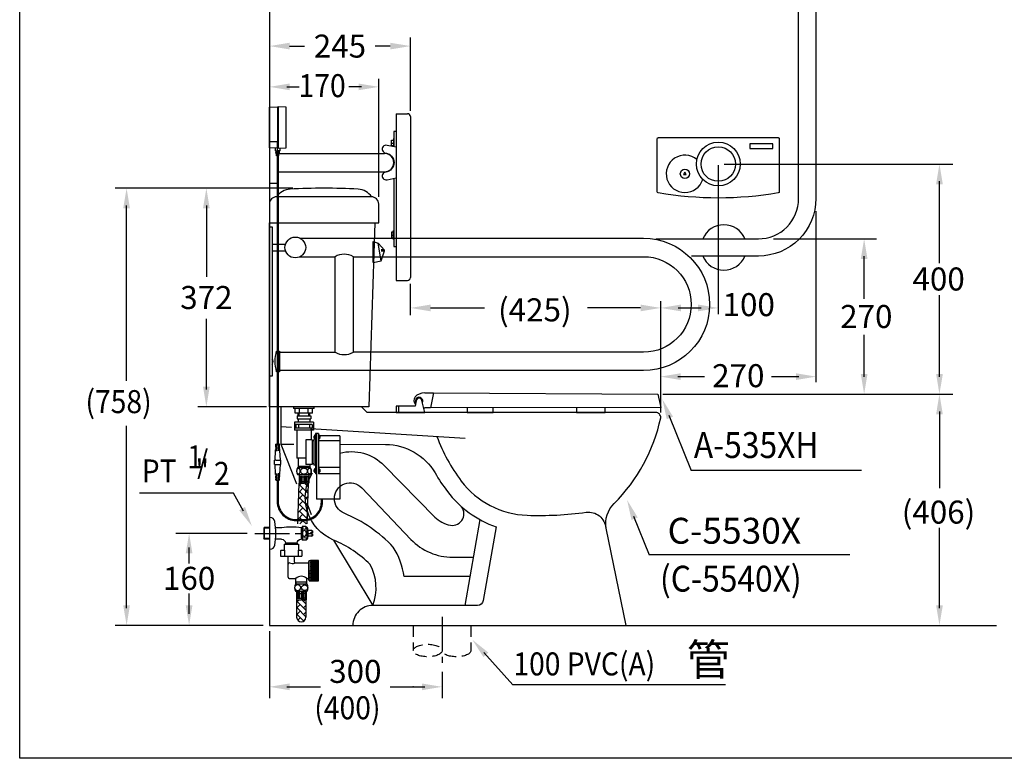
# Model space of a CAD drawing. Extents: x 0 to 300, y 0 to 252.
# Drawn here: x 0 to 171, y 0 to 128 of the extents above; entities that cross this region are included whole.
import ezdxf

# ---------------------------------------------------------------- set-up
doc = ezdxf.new("R2010")
doc.units = 0
doc.header["$LTSCALE"] = 8
doc.header["$MEASUREMENT"] = 0
for name, pattern in [('CENTER', [2, 1.25, -0.25, 0.25, -0.25]), ('CENTER2', [1.125, 0.75, -0.125, 0.125, -0.125]), ('HIDDEN', [0.375, 0.25, -0.125])]:
    doc.linetypes.add(name, pattern=pattern)
doc.layers.get('0').update_dxf_attribs({"linetype": 'CONTINUOUS', "lineweight": 30, "true_color": 0x000000})
for name, color, linetype, true_color in [('1', 7, 'CENTER', 0x000000), ('5', 7, 'CONTINUOUS', 0x000000), ('DIM', 7, 'CONTINUOUS', 0x000000)]:
    doc.layers.add(name, color=color, linetype=linetype, true_color=true_color)
doc.layers.add('CON', color=7, linetype='CONTINUOUS', lineweight=30, true_color=0x000000)
doc.styles.add('LSP', font='SIMPLEX', dxfattribs={"bigfont": 'visiotc.shx'})
doc.styles.add('STSL', font='simplex', dxfattribs={"bigfont": 'stsl'})

# ---------------------------------------------------------------- blocks, each defined once
blk = doc.blocks.new('E5023-1')
blk.add_lwpolyline([(-10.43, -5.03, -0.366186), (-10.6, -4.83), (-10.6, 4.4, -0.414214), (-10.4, 4.6), (10.4, 4.6, -0.414214), (10.6, 4.4), (10.6, -4.83, -0.366186), (10.43, -5.03, -0.083551)], format="xyb", close=True)
blk.add_lwpolyline([(9.5, 2.7), (9.5, 3.5), (5.5, 3.5), (5.5, 2.7)], close=True)
for radius in [3.8, 3]:
    blk.add_circle((0, 0), radius)
blk.add_arc((-5.8, -1.7), 3.25, 50.1192, 342.5529)
at = {"layer": '5'}
blk.add_lwpolyline([(-5.8, -1.43), (-6.03, -1.83), (-5.57, -1.83)], close=True, dxfattribs=at)
blk.add_circle((-5.8, -1.7), 0.8, dxfattribs=at)
blk = doc.blocks.new('BA5494C-3')
at = {"layer": '5'}
h = blk.add_hatch(dxfattribs=at)
h.set_pattern_fill('ANSI31', color=256, scale=0.25, style=0)
h.set_pattern_definition([(135, (111.45709, -50.430264), (0.022097087, 0.022097087), [])])
h.paths.add_polyline_path([(20.2, 1.64, -0.885014), (20.2, -1.64, 0.076647), (20, -1.69), (20, -1.6, 1), (20, 1.6), (20, 1.69, 0.076647)])
for p, q in [((22, 8.5), (22, -20.5)), ((22, 8.5), (24, 8.5)), ((24.5, 8), (24.5, -20)), ((1.4, 1.6), (20, 1.6)), ((1.4, -1.6), (20, -1.6)), ((22, -20.5), (24, -20.5))]:
    blk.add_line(p, q)
blk.add_lwpolyline([(0, -3.6), (1.3, -3.6, 0.414214), (1.4, -3.5), (1.4, 3.5, 0.414214), (1.3, 3.6), (0, 3.6)], format="xyb", close=True)
for centre, radius, start, end in [((24, 8), 0.5, 0, 90), ((20, 0), 1.6, 270, 90), ((24, -20), 0.5, 270, 0)]:
    blk.add_arc(centre, radius, start, end)
for p, q in [((20, 1.6), (20, 1.69)), ((20, -1.6), (20, -1.69))]:
    blk.add_line(p, q, dxfattribs=at)
for points in [[(22, 5.4), (21.6, 5.4), (21.6, 2.74)], [(21.55, 2.9), (21.2, 2.9), (21.2, 3.9), (21.55, 3.9)], [(21.6, 4.2), (21.55, 4.2), (21.55, 2.75)], [(21.6, 2.74), (21.6, 4.2)], [(21.2, 3.4), (21.55, 3.4)], [(21.6, -2.74), (21.6, -14.6), (22, -14.6)], [(21.6, -13.4), (21.55, -13.4), (21.55, -11.8), (21.6, -11.8)], [(21.6, -11.8), (21.6, -13.4)], [(21.55, -12.1), (21.2, -12.1), (21.2, -13.1), (21.55, -13.1)], [(21.2, -12.6), (21.55, -12.6)]]:
    blk.add_lwpolyline(points, dxfattribs=at)
blk.add_lwpolyline([(22, 2.65), (20.43, 2.99, 1.044926), (20.2, 1.64, -0.885014), (20.2, -1.64, 1.044926), (20.43, -2.99), (22, -2.65)], format="xyb", dxfattribs=at)
blk = doc.blocks.new('1290D')
at = {"linetype": 'Continuous', "ltscale": 10}
for p, q in [((5, 0), (-5, 0)), ((-4.95, 0), (-4.95, 0.5)), ((4.95, 0), (4.95, 0.5)), ((-24, -13.13), (-24, -3.88)), ((-23.5, -13.63), (-23.5, -3.38)), ((-19, -3.38), (-23.5, -3.38)), ((-8.5, -3.38), (-13.7, -3.38)), ((8.5, -13.59), (8.5, -3.38)), ((9.37, -3.63), (8.5, -3.63)), ((9.37, -4.03), (8.5, -4.03)), ((9.37, -14.55), (9.37, -2.45)), ((14.37, -11.25), (14.37, -5.75)), ((17.9, -6), (14.37, -6)), ((18.3, -8), (16.8, -8)), ((16.8, -9), (16.8, -8)), ((17.9, -8), (17.9, -6)), ((18.3, -8), (18.3, -6.4)), ((-19, -13.63), (-23.5, -13.63)), ((9.37, -12.98), (8.5, -12.98)), ((9.37, -13.38), (8.5, -13.38)), ((17.9, -11), (14.37, -11)), ((18.3, -9), (16.8, -9)), ((17.9, -11), (17.9, -9)), ((18.3, -10.6), (18.3, -9))]:
    blk.add_line(p, q, dxfattribs=at)
for p, q in [((-23.5, -3.38), (-24, -3.88)), ((12.62, -2.45), (9.37, -2.45)), ((17.9, -6), (18.3, -6.4)), ((-23.5, -13.63), (-24, -13.13)), ((-13.7, -13.63), (-8.27, -13.63)), ((12.62, -14.55), (9.37, -14.55)), ((17.9, -11), (18.3, -10.6))]:
    blk.add_line(p, q)
blk.add_lwpolyline([(-19, 5.25), (-18.28, 5.25, -0.367941), (-14.34, 1.89, -0.080435), (-14.34, -18.89, -0.367941), (-18.28, -22.25), (-19, -22.25)], format="xyb", close=True)
for centre, radius, start, end in [((8.5, 0.12), 3.5, 182.0467, 270.03655), ((-8.5, 0.12), 3.5, 269.96345, 357.9533), ((4.58, -7.77), 10, 11.6278, 29.57557), ((0, 40.75), 55, 261.35414, 278.89044), ((4.58, -9.23), 10, 330.42443, 348.3722)]:
    blk.add_arc(centre, radius, start, end)
at = {"ltscale": 10}
for centre, start, end in [((12.62, -3.2), 29.57557, 90), ((12.62, -13.8), 270, 330.42443)]:
    blk.add_arc(centre, 0.75, start, end, dxfattribs=at)
at = {"extrusion": (0, 0, -1)}
blk.add_ellipse((11.37, -3.72), major_axis=(1.75, 0), ratio=0.727734, dxfattribs=at)
for centre, major_axis, ratio in [((11.37, -8.5), (0, -2.52), 0.69433), ((11.37, -13.28), (1.75, 0), 0.727734)]:
    blk.add_ellipse(centre, major_axis=major_axis, ratio=ratio)
at = {"layer": '5', "linetype": 'Continuous', "ltscale": 10}
for p, q in [((-4.55, 0), (-4.55, 0.5)), ((4.55, 0), (4.55, 0.5)), ((-19, -3.88), (-24, -3.88)), ((13.37, -13.8), (13.37, -3.2)), ((-19, -13.13), (-24, -13.13))]:
    blk.add_line(p, q, dxfattribs=at)
blk = doc.blocks.new('H6121-2')
for p, q in [((0.5, 0.6), (2.8, 0.6)), ((0.5, -0.6), (2.8, -0.6)), ((5.32, -1.6), (11.4, -1.6)), ((11.4, -18.2), (11.4, -1.6)), ((14.6, -18.2), (14.6, -1.6)), ((1.75, -18.2), (11.4, -18.2))]:
    blk.add_line(p, q)
blk.add_lwpolyline([(0, 3.6), (0.5, 3.6), (0.5, -22.4), (0, -22.4)], close=True)
for points in [[(5.32, 1.6), (65, 1.6, -1), (65, -21.4), (1.75, -21.4)], [(14.6, -1.6), (65, -1.6, -1), (65, -18.2), (14.6, -18.2)]]:
    blk.add_lwpolyline(points, format="xyb")
blk.add_lwpolyline([(1.25, -18), (1.75, -18), (1.75, -21.6), (1.25, -21.6, -0.138889)], format="xyb", close=True)
blk.add_circle((4.5, 0), 1.8)
at = {"layer": '5'}
for centre, radius, start, end in [((13, -4.36), 3.19, 59.9048, 120.0952), ((13, -15.44), 3.19, 239.9048, 300.0952), ((-0.15, -19.8), 0.801, 324.3622, 35.6378)]:
    blk.add_arc(centre, radius, start, end, dxfattribs=at)
blk = doc.blocks.new('A535XH-2')
for p, q in [((4.5, 3.4), (4, 0.8)), ((-1.5, 0), (-1.5, 1.1)), ((44, 0.9), (44, 1))]:
    blk.add_line(p, q)
blk.add_lwpolyline([(-2, 1.1), (-2, 0), (3, 0), (2.49, 2.09, 0.866863), (1.5, 2.05), (1.35, 1.1)], format="xyb", close=True)
for points in [[(3, 3.4), (4.5, 3.4), (43.5, 3.2), (44, 0.9), (4, 0.8), (3, 0.8)], [(10.35, 0.82), (10.35, 0), (14.85, 0), (14.85, 0.83)], [(29.35, 0.86), (29.35, 0), (34.35, 0), (34.35, 0.88)]]:
    blk.add_lwpolyline(points)
blk.add_arc((2, 2), 0.65, 333.8543, 210.7202)
for start_param, end_param in [(4.712389, 6.851141), (1.46738, 1.570796)]:
    blk.add_ellipse((3, 2.1), major_axis=(-1.9, 0), ratio=0.684211, start_param=start_param, end_param=end_param)

msp = doc.modelspace()

# ---------------------------------------------------------------- hatches: boundary and pattern name
at = {"layer": '5'}
h = msp.add_hatch(dxfattribs=at)
h.set_pattern_fill('AR-HBONE', color=256, scale=0.2)
h.paths.add_polyline_path([(50.19, 47.82), (49.4, 47.82), (48.59, 47.82), (48.38, 41.52), (49.43, 41.52, 0.046931), (49.98, 41.57)])
edge = h.paths.add_edge_path()
edge.add_line((48.36, 40.74), (49.96, 40.74))
edge.add_line((49.96, 40.74), (49.98, 41.39))
edge.add_arc((49.41, 44.54), 3.2, 270, 280.3223, ccw=False)
edge.add_line((49.41, 41.34), (48.38, 41.34))
edge.add_line((48.38, 41.34), (48.36, 40.74))
h = msp.add_hatch(dxfattribs=at)
h.set_pattern_fill('AR-HBONE', color=256, scale=0.2)
h.set_pattern_definition([(45, (1.8125, 0.1253), (9e-17, 1.131371), [2.4, -0.8]), (135, (2.3782, 0.69096), (9e-17, 1.131371), [2.4, -0.8])])
h.paths.add_polyline_path([(49.73, 24.52), (49.73, 27.56), (49.73, 27.56), (48.95, 27.56), (48.95, 27.56), (48.93, 27.56), (48.93, 27.56), (48.91, 27.56), (48.91, 27.56), (48.13, 27.56), (48.13, 27.56), (48.13, 24.52), (48.13, 24.52, 1)])

# ---------------------------------------------------------------- linework, layer by layer
for p, q in [((44.9, 113.18), (44.8, 113.18)), ((44.9, 113.18), (44.8, 113.18)), ((44.9, 106.17), (44.9, 113.18)), ((44.9, 106.17), (44.8, 106.17)), ((44.9, 106.17), (44.8, 106.17)), ((47.75, 58.46), (47.75, 57.06)), ((51.05, 58.46), (47.75, 58.46)), ((51.05, 58.46), (51.05, 57.06)), ((47.25, 57.49), (45.4, 57.61)), ((51.05, 57.06), (47.75, 57.06)), ((48.15, 57.06), (48.15, 52.16)), ((77.4, 55.61), (50.55, 57.29)), ((50.65, 57.06), (50.65, 55.36)), ((50.85, 55.36), (49.75, 55.36)), ((49.75, 55.36), (49.75, 51.06)), ((50.85, 55.36), (50.85, 51.06)), ((51.91, 56.46), (51.4, 56.46)), ((51.4, 56.46), (51.4, 49.46)), ((51.56, 56.46), (51.56, 45.06)), ((51.91, 56.46), (51.91, 49.46)), ((55.61, 55.21), (51.91, 55.21)), ((55.61, 56.06), (52.13, 56.06)), ((55.61, 56.06), (55.61, 45.06)), ((49.75, 52.16), (48.15, 52.16)), ((48.4, 52.16), (48.4, 50.52)), ((50.4, 50.76), (48.4, 50.76)), ((50.85, 51.06), (49.75, 51.06)), ((50.4, 51.06), (50.4, 50.52)), ((55.61, 50.56), (51.91, 50.56)), ((48.57, 49.32), (48.57, 47.82)), ((50.24, 49.32), (50.24, 47.82)), ((51.56, 49.46), (51.4, 49.46)), ((55.61, 49.46), (51.91, 49.46)), ((48.36, 40.74), (48.59, 47.82)), ((48.57, 47.82), (49.4, 47.82)), ((50.24, 47.82), (49.4, 47.82)), ((49.96, 40.74), (50.19, 47.82)), ((55.61, 45.06), (51.56, 45.06)), ((79.95, 41.51), (77.33, 26.59)), ((54.55, 37.94), (61.38, 26.59)), ((45.35, 36.06), (45.35, 35.16)), ((45.45, 36.16), (46, 36.16)), ((45.95, 37.21), (45.95, 36.16)), ((45.95, 37.21), (48.45, 37.21)), ((46, 36.16), (46, 35.16)), ((46.21, 37.31), (46.21, 37.21)), ((48.19, 37.31), (48.19, 37.21)), ((48.4, 36.16), (48.4, 35.16)), ((48.4, 36.16), (48.95, 36.16)), ((48.45, 37.21), (48.45, 36.16)), ((49.05, 36.06), (49.05, 35.16)), ((45.35, 35.16), (49.05, 35.16)), ((46.63, 31.48), (46.63, 35.16)), ((47.77, 34.08), (47.77, 35.16)), ((50.33, 30.86), (50.33, 34.41)), ((50.33, 34.41), (51.91, 34.41)), ((51.91, 34.41), (51.93, 34.38)), ((51.91, 34.41), (51.93, 34.38)), ((51.93, 30.88), (51.93, 34.38)), ((47.87, 33.98), (50.27, 33.98)), ((46.83, 31.28), (47.89, 31.28)), ((47.99, 30.68), (47.99, 31.18)), ((49.87, 30.68), (49.87, 31.18)), ((49.97, 31.28), (50.27, 31.28)), ((50.33, 30.86), (51.91, 30.86)), ((51.91, 30.86), (51.93, 30.88)), ((48.1, 29.06), (48.1, 27.56)), ((48.1, 27.56), (48.93, 27.56)), ((48.13, 27.56), (48.13, 24.52)), ((49.77, 27.56), (48.93, 27.56)), ((49.73, 27.56), (49.73, 24.52)), ((49.77, 29.06), (49.77, 27.56))]:
    msp.add_line(p, q)
for points in [[(110.54, 90.31), (128.36, 90.31, 0.414214), (135.36, 97.31), (135.36, 161.31, -1), (138.36, 161.31), (138.36, 97.31, -0.414214), (128.36, 87.31), (116.76, 87.31)], [(101.9, 40.02, -0.238216), (103.3, 44.3, 0.144283), (111.4, 59.2, 0.42701), (110.53, 60.11), (60.4, 60.11), (59.4, 61.11), (45.4, 61.11), (45.4, 54.61), (48.09, 47.74)], [(72.51, 55.92, 0.073703), (76.73, 48.2, 0.225831), (88.17, 42.26, 0.042915), (98.44, 42.78, -0.43318), (101.84, 40.02)], [(55.61, 54.59), (63.58, 54.57, -0.265693), (72.18, 49.62, 0.029473), (74.34, 46.39, 0.14813), (82.78, 40.25), (80.52, 27.41, -0.364155), (79.54, 26.59), (61.38, 26.59, 0.414214), (57.9, 23.11), (105.4, 23.11), (101.9, 40.02)], [(55.61, 53.06, -0.268662), (63.34, 50.92), (72.14, 41.95, 0.156065), (74.84, 40.53, 0.750696), (76.54, 43.97)], [(61.38, 26.59, 0.216282), (60.92, 33.69, 0.096647), (54.55, 37.94, -0.466862), (50.9, 49.65, -0.466862)], [(78.21, 31.59), (66.79, 31.59, 0.101577), (64.93, 36.73, 0.104745), (56.39, 42.59, -1.234228), (59.44, 47.05)], [(59.44, 47.05), (68, 38.05, 0.205222), (75.25, 34.95), (78.66, 34.95)], [(49.94, 29.06, 0.25), (49.94, 30.26), (47.93, 30.26, 0.25), (47.93, 29.06), (49.94, 29.06)]]:
    msp.add_lwpolyline(points, format="xyb")
for points in [[(43.4, 134.46), (43.4, 23.11), (169.75, 23.11)], [(48, 58.06), (47.95, 58.06), (47.95, 57.46), (48, 57.46)], [(50.8, 58.06), (50.85, 58.06), (50.85, 57.46), (50.8, 57.46)], [(45.4, 54.61), (47.65, 54.61)], [(50.07, 43.98), (50.68, 42.41)]]:
    msp.add_lwpolyline(points)
for points in [[(43.4, 112.22), (43.4, 113.23), (44.8, 113.28), (44.8, 106.07), (43.4, 106.12), (43.4, 106.72)], [(46.3, 113.23), (44.9, 113.28), (44.9, 106.07), (46.3, 106.12), (46.3, 106.67), (46.3, 112.22)], [(61.69, 93.11), (60.69, 61.11), (43.4, 61.11), (43.4, 93.11)]]:
    msp.add_lwpolyline(points, close=True)
msp.add_lwpolyline([(43.4, 96.36), (43.4, 93.11), (62.4, 93.11), (62.4, 96.36, 0.414214), (61.15, 97.61, 0.236606), (58.82, 98.95, 0.027167), (46.98, 98.95, 0.236606), (44.65, 97.61, 0.414214)], format="xyb", close=True)
for centre, radius, start, end in [((122.37, 88.81), 3.95, 22.318, 157.682), ((122.37, 88.81), 3.95, 22.318, 34.5778), ((122.37, 88.81), 3.95, 202.318, 337.682), ((45.45, 36.06), 0.1, 90, 180), ((48.95, 36.06), 0.1, 0, 90), ((47.87, 34.08), 0.1, 180, 270), ((46.83, 31.48), 0.2, 180, 270), ((47.89, 31.18), 0.1, 0, 90), ((49.97, 31.18), 0.1, 90, 180), ((48.93, 24.52), 0.8, 180, 0)]:
    msp.add_arc(centre, radius, start, end)
at = {"layer": '1', "linetype": 'CENTER2'}
for p, q in [((40.86, 39.11), (50.81, 39.11)), ((73.4, 24.62), (73.4, 16.39))]:
    msp.add_line(p, q, dxfattribs=at)
at = {"layer": '5'}
for p, q in [((44.45, 105.61), (44.45, 106.08)), ((44.45, 105.61), (44.73, 105.61)), ((44.49, 105.41), (44.47, 105.51)), ((44.47, 105.51), (44.73, 105.51)), ((44.49, 105.41), (44.73, 105.41)), ((44.54, 105.21), (44.51, 105.31)), ((44.51, 105.31), (44.73, 105.31)), ((44.54, 105.21), (44.73, 105.21)), ((44.56, 105.11), (44.73, 105.11)), ((44.58, 105.01), (44.56, 105.11)), ((44.58, 105.01), (44.73, 105.01)), ((44.6, 104.91), (44.73, 104.91)), ((44.63, 104.76), (44.6, 104.91)), ((45.03, 104.76), (44.63, 104.76)), ((44.73, 105.61), (44.73, 105.51)), ((44.73, 105.61), (44.93, 105.61)), ((44.73, 105.31), (44.73, 105.41)), ((44.73, 105.11), (44.73, 105.21)), ((44.73, 104.91), (44.73, 105.01)), ((44.74, 104.76), (44.74, 54.6)), ((44.92, 104.76), (44.92, 54.6)), ((45.2, 105.61), (44.93, 105.61)), ((44.93, 105.61), (44.93, 105.51)), ((45.18, 105.51), (44.93, 105.51)), ((45.16, 105.41), (44.93, 105.41)), ((44.93, 105.31), (44.93, 105.41)), ((45.14, 105.31), (44.93, 105.31)), ((45.12, 105.21), (44.93, 105.21)), ((44.93, 105.11), (44.93, 105.21)), ((45.1, 105.11), (44.93, 105.11)), ((45.08, 105.01), (44.93, 105.01)), ((44.93, 104.91), (44.93, 105.01)), ((45.06, 104.91), (44.93, 104.91)), ((45.03, 104.76), (45.06, 104.91)), ((45.08, 105.01), (45.1, 105.11)), ((45.12, 105.21), (45.14, 105.31)), ((45.16, 105.41), (45.18, 105.51)), ((45.2, 106.08), (45.2, 105.61)), ((122.4, 103.31), (126.38, 103.31)), ((61.15, 97.61), (44.65, 97.61)), ((61.42, 86.19), (61.42, 89.84)), ((61.42, 89.84), (62.32, 89.57)), ((62.82, 86.47), (62.32, 89.57)), ((62.32, 89.57), (63.4, 88.35)), ((63.31, 88.39), (62.8, 88.39)), ((63.31, 88.17), (62.8, 88.17)), ((62.82, 86.47), (63.42, 88.25)), ((61.42, 86.19), (62.82, 86.47)), ((47.6, 61.11), (47.6, 60.81)), ((47.6, 61.11), (47.6, 60.81)), ((51.2, 60.81), (47.6, 60.81)), ((51.2, 60.81), (47.6, 60.81)), ((47.9, 60.01), (47.9, 60.81)), ((50.9, 60.01), (47.9, 60.01)), ((48.4, 59.55), (48.4, 60.01)), ((48.55, 59.55), (48.55, 60.01)), ((48.65, 60.01), (48.65, 60.81)), ((50.15, 60.01), (50.15, 60.81)), ((50.25, 59.55), (50.25, 60.01)), ((50.4, 59.55), (50.4, 60.01)), ((50.9, 60.01), (50.9, 60.81)), ((51.2, 60.81), (51.2, 61.11)), ((51.2, 60.81), (51.2, 61.11)), ((48.2, 59.54), (48.2, 59.04)), ((48.2, 59.54), (50.6, 59.54)), ((48.2, 59.04), (50.6, 59.04)), ((48.4, 59.04), (48.4, 58.46)), ((50.4, 59.04), (50.4, 58.46)), ((50.6, 59.54), (50.6, 59.04)), ((48.45, 58.06), (48.45, 57.46)), ((50.35, 58.06), (50.35, 57.46)), ((50.8, 58.06), (50.8, 57.46)), ((51.1, 55.21), (50.85, 55.21)), ((51.23, 56.06), (51.1, 55.93)), ((51.23, 56.06), (51.1, 55.93)), ((51.1, 55.93), (51.1, 55.78)), ((51.23, 55.66), (51.1, 55.78)), ((51.23, 55.66), (51.1, 55.78)), ((51.4, 55.46), (51.1, 55.46)), ((51.1, 55.46), (51.1, 50.96)), ((51.25, 56.06), (51.23, 56.06)), ((51.25, 56.06), (51.23, 56.06)), ((51.25, 55.66), (51.23, 55.66)), ((51.25, 55.66), (51.23, 55.66)), ((51.25, 56.17), (51.25, 56.02)), ((51.4, 56.17), (51.25, 56.17)), ((51.4, 56.17), (51.25, 56.17)), ((51.4, 56.17), (51.25, 56.17)), ((51.4, 56.17), (51.25, 56.17)), ((51.25, 56.02), (51.25, 55.7)), ((51.25, 55.7), (51.25, 55.55)), ((51.4, 55.55), (51.25, 55.55)), ((51.4, 55.55), (51.25, 55.55)), ((51.4, 55.55), (51.25, 55.55)), ((51.4, 55.55), (51.25, 55.55)), ((52.04, 56.21), (51.91, 56.21)), ((52.04, 56.21), (51.91, 56.21)), ((52.04, 55.51), (51.91, 55.51)), ((52.04, 55.51), (51.91, 55.51)), ((52.11, 56.11), (52.11, 56.11)), ((52.11, 55.91), (52.11, 55.91)), ((52.11, 55.81), (52.11, 55.81)), ((52.11, 55.61), (52.11, 55.61)), ((44.37, 51.85), (44.47, 53.49)), ((44.47, 53.49), (44.52, 53.49)), ((44.48, 53.59), (44.49, 53.76)), ((44.53, 53.59), (44.48, 53.59)), ((44.49, 53.86), (44.51, 54.03)), ((44.54, 53.86), (44.49, 53.86)), ((44.49, 53.76), (44.54, 53.76)), ((44.51, 54.13), (44.52, 54.3)), ((44.56, 54.13), (44.51, 54.13)), ((44.51, 54.03), (44.55, 54.03)), ((44.52, 54.3), (44.57, 54.3)), ((44.52, 53.49), (44.74, 53.49)), ((44.53, 54.4), (44.54, 54.6)), ((44.58, 54.4), (44.53, 54.4)), ((44.53, 53.59), (44.74, 53.59)), ((44.59, 54.6), (44.54, 54.6)), ((44.54, 53.86), (44.74, 53.86)), ((44.54, 53.76), (44.74, 53.76)), ((44.55, 54.03), (44.74, 54.03)), ((44.56, 54.13), (44.74, 54.13)), ((44.57, 54.3), (44.74, 54.3)), ((44.58, 54.4), (44.74, 54.4)), ((44.59, 54.6), (45.09, 54.6)), ((44.74, 54.3), (44.74, 54.4)), ((44.74, 54.03), (44.74, 54.13)), ((44.74, 53.76), (44.74, 53.86)), ((44.74, 53.49), (44.74, 53.59)), ((45.1, 54.4), (44.94, 54.4)), ((44.94, 54.3), (44.94, 54.4)), ((45.11, 54.3), (44.94, 54.3)), ((44.94, 54.03), (44.94, 54.13)), ((45.12, 54.13), (44.94, 54.13)), ((45.12, 54.03), (44.94, 54.03)), ((45.13, 53.86), (44.94, 53.86)), ((44.94, 53.76), (44.94, 53.86)), ((45.14, 53.76), (44.94, 53.76)), ((45.15, 53.59), (44.94, 53.59)), ((44.94, 53.49), (44.94, 53.59)), ((45.16, 53.49), (44.94, 53.49)), ((45.14, 54.6), (45.09, 54.6)), ((45.1, 54.4), (45.15, 54.4)), ((45.16, 54.3), (45.11, 54.3)), ((45.12, 54.13), (45.17, 54.13)), ((45.17, 54.03), (45.12, 54.03)), ((45.13, 53.86), (45.18, 53.86)), ((45.15, 54.4), (45.14, 54.6)), ((45.19, 53.76), (45.14, 53.76)), ((45.15, 53.59), (45.2, 53.59)), ((45.17, 54.13), (45.16, 54.3)), ((45.21, 53.49), (45.16, 53.49)), ((45.18, 53.86), (45.17, 54.03)), ((45.2, 53.59), (45.19, 53.76)), ((45.3, 51.85), (45.21, 53.49)), ((44.41, 51.85), (44.29, 51.85)), ((44.29, 51.08), (44.29, 51.85)), ((44.49, 51.85), (44.41, 51.85)), ((44.49, 51.85), (45.19, 51.85)), ((45.23, 51.85), (45.19, 51.85)), ((45.27, 51.85), (45.23, 51.85)), ((45.39, 51.85), (45.27, 51.85)), ((45.39, 51.08), (45.39, 51.85)), ((45.39, 51.08), (45.39, 51.85)), ((44.29, 51.08), (44.41, 51.08)), ((44.47, 49.44), (44.37, 51.08)), ((44.41, 51.08), (44.45, 51.08)), ((44.45, 51.08), (44.49, 51.08)), ((44.49, 51.08), (45.19, 51.08)), ((45.19, 51.08), (45.27, 51.08)), ((45.21, 49.44), (45.3, 51.08)), ((45.27, 51.08), (45.39, 51.08)), ((48.5, 50.76), (48.5, 50.52)), ((50.3, 50.76), (50.3, 50.52)), ((51.1, 51.21), (50.85, 51.21)), ((51.4, 50.96), (51.1, 50.96)), ((51.23, 50.21), (51.1, 50.08)), ((51.23, 50.21), (51.1, 50.08)), ((51.1, 50.08), (51.1, 49.93)), ((51.23, 49.81), (51.1, 49.93)), ((51.23, 49.81), (51.1, 49.93)), ((51.25, 50.21), (51.23, 50.21)), ((51.25, 50.21), (51.23, 50.21)), ((51.25, 49.81), (51.23, 49.81)), ((51.25, 49.81), (51.23, 49.81)), ((51.25, 50.32), (51.25, 50.17)), ((51.4, 50.32), (51.25, 50.32)), ((51.4, 50.32), (51.25, 50.32)), ((51.4, 50.32), (51.25, 50.32)), ((51.4, 50.32), (51.25, 50.32)), ((51.25, 50.17), (51.25, 49.85)), ((51.25, 49.85), (51.25, 49.7)), ((51.4, 49.7), (51.25, 49.7)), ((51.4, 49.7), (51.25, 49.7)), ((51.4, 49.7), (51.25, 49.7)), ((51.4, 49.7), (51.25, 49.7)), ((52.04, 50.36), (51.91, 50.36)), ((52.04, 50.36), (51.91, 50.36)), ((52.04, 49.66), (51.91, 49.66)), ((52.04, 49.66), (51.91, 49.66)), ((52.11, 50.26), (52.11, 50.26)), ((52.11, 50.06), (52.11, 50.06)), ((52.11, 49.96), (52.11, 49.96)), ((52.11, 49.76), (52.11, 49.76)), ((44.47, 49.44), (44.52, 49.44)), ((44.53, 49.34), (44.48, 49.34)), ((44.49, 49.17), (44.48, 49.34)), ((44.49, 49.17), (44.54, 49.17)), ((44.51, 48.9), (44.49, 49.07)), ((44.54, 49.07), (44.49, 49.07)), ((44.51, 48.9), (44.55, 48.9)), ((44.52, 48.63), (44.51, 48.8)), ((44.56, 48.8), (44.51, 48.8)), ((44.52, 49.44), (44.74, 49.44)), ((44.52, 48.63), (44.57, 48.63)), ((44.53, 49.34), (44.74, 49.34)), ((44.54, 48.33), (44.53, 48.53)), ((44.58, 48.53), (44.53, 48.53)), ((44.54, 49.17), (44.74, 49.17)), ((44.54, 49.07), (44.74, 49.07)), ((44.59, 48.33), (44.54, 48.33)), ((44.55, 48.9), (44.74, 48.9)), ((44.56, 48.8), (44.74, 48.8)), ((44.57, 48.63), (44.74, 48.63)), ((44.58, 48.53), (44.74, 48.53)), ((44.59, 48.33), (45.09, 48.33)), ((44.74, 49.44), (44.74, 49.34)), ((44.74, 49.17), (44.74, 49.07)), ((44.74, 48.9), (44.74, 48.8)), ((44.74, 48.63), (44.74, 48.53)), ((45.16, 49.44), (44.94, 49.44)), ((44.94, 49.44), (44.94, 49.34)), ((45.15, 49.34), (44.94, 49.34)), ((44.94, 49.17), (44.94, 49.07)), ((45.14, 49.17), (44.94, 49.17)), ((45.13, 49.07), (44.94, 49.07)), ((44.94, 48.9), (44.94, 48.8)), ((45.12, 48.9), (44.94, 48.9)), ((45.12, 48.8), (44.94, 48.8)), ((45.11, 48.63), (44.94, 48.63)), ((44.94, 48.63), (44.94, 48.53)), ((45.1, 48.53), (44.94, 48.53)), ((45.14, 48.33), (45.09, 48.33)), ((45.1, 48.53), (45.15, 48.53)), ((45.16, 48.63), (45.11, 48.63)), ((45.17, 48.9), (45.12, 48.9)), ((45.12, 48.8), (45.17, 48.8)), ((45.13, 49.07), (45.18, 49.07)), ((45.19, 49.17), (45.14, 49.17)), ((45.14, 48.33), (45.15, 48.53)), ((45.15, 49.34), (45.2, 49.34)), ((45.21, 49.44), (45.16, 49.44)), ((45.16, 48.63), (45.17, 48.8)), ((45.17, 48.9), (45.18, 49.07)), ((45.19, 49.17), (45.2, 49.34)), ((48.7, 49.12), (48.7, 47.97)), ((48.7, 48.92), (48.98, 48.92)), ((48.7, 48.12), (48.98, 48.12)), ((48.98, 47.97), (48.98, 49.12)), ((49.1, 47.97), (49.1, 49.12)), ((49.1, 48.92), (49.36, 48.92)), ((49.1, 48.12), (49.36, 48.12)), ((49.36, 49.12), (49.36, 47.97)), ((49.44, 49.12), (49.44, 47.97)), ((49.71, 48.92), (49.44, 48.92)), ((49.71, 48.12), (49.44, 48.12)), ((49.71, 47.97), (49.71, 49.12)), ((49.82, 47.97), (49.82, 49.12)), ((50.1, 48.92), (49.82, 48.92)), ((50.1, 48.12), (49.82, 48.12)), ((50.1, 49.12), (50.1, 47.97)), ((46.29, 37.31), (46.29, 37.21)), ((48.11, 37.31), (48.11, 37.21)), ((50.27, 34.23), (50.33, 34.23)), ((50.27, 31.03), (50.27, 34.23)), ((50.53, 34.37), (50.53, 34.25)), ((51.93, 34.37), (50.53, 34.37)), ((50.53, 34.25), (51.93, 34.25)), ((51.73, 34.41), (51.73, 34.37)), ((51.73, 34.25), (51.73, 34.13)), ((50.53, 34.13), (50.53, 34.01)), ((51.93, 34.13), (50.53, 34.13)), ((50.53, 34.01), (51.93, 34.01)), ((50.53, 33.89), (50.53, 33.77)), ((51.93, 33.89), (50.53, 33.89)), ((50.53, 33.77), (51.93, 33.77)), ((50.53, 33.65), (50.53, 33.53)), ((51.93, 33.65), (50.53, 33.65)), ((50.53, 33.53), (51.93, 33.53)), ((50.53, 33.41), (50.53, 33.29)), ((51.93, 33.41), (50.53, 33.41)), ((50.53, 33.29), (51.93, 33.29)), ((50.53, 33.17), (50.53, 33.05)), ((51.93, 33.17), (50.53, 33.17)), ((50.53, 33.05), (51.93, 33.05)), ((50.53, 32.93), (50.53, 32.81)), ((51.93, 32.93), (50.53, 32.93)), ((50.53, 32.81), (51.93, 32.81)), ((50.53, 32.69), (50.53, 32.63)), ((51.93, 32.69), (50.53, 32.69)), ((50.53, 32.57), (50.53, 32.63)), ((51.93, 32.57), (50.53, 32.57)), ((51.73, 34.01), (51.73, 33.89)), ((51.73, 33.77), (51.73, 33.65)), ((51.73, 33.53), (51.73, 33.41)), ((51.73, 33.29), (51.73, 33.17)), ((51.73, 33.05), (51.73, 32.93)), ((51.73, 32.81), (51.73, 32.69)), ((51.73, 32.45), (51.73, 32.57)), ((50.27, 31.03), (50.33, 31.03)), ((50.53, 32.33), (50.53, 32.45)), ((50.53, 32.45), (51.93, 32.45)), ((51.93, 32.33), (50.53, 32.33)), ((50.53, 32.09), (50.53, 32.21)), ((50.53, 32.21), (51.93, 32.21)), ((51.93, 32.09), (50.53, 32.09)), ((50.53, 31.85), (50.53, 31.97)), ((50.53, 31.97), (51.93, 31.97)), ((51.93, 31.85), (50.53, 31.85)), ((50.53, 31.61), (50.53, 31.73)), ((50.53, 31.73), (51.93, 31.73)), ((51.93, 31.61), (50.53, 31.61)), ((50.53, 31.37), (50.53, 31.49)), ((50.53, 31.49), (51.93, 31.49)), ((51.93, 31.37), (50.53, 31.37)), ((50.53, 31.13), (50.53, 31.25)), ((50.53, 31.25), (51.93, 31.25)), ((51.93, 31.13), (50.53, 31.13)), ((50.53, 30.89), (50.53, 31.01)), ((50.53, 31.01), (51.93, 31.01)), ((51.93, 30.89), (50.53, 30.89)), ((51.73, 32.21), (51.73, 32.33)), ((51.73, 31.97), (51.73, 32.09)), ((51.73, 31.73), (51.73, 31.85)), ((51.73, 31.49), (51.73, 31.61)), ((51.73, 31.25), (51.73, 31.37)), ((51.73, 31.01), (51.73, 31.13)), ((51.73, 30.86), (51.73, 30.89)), ((47.96, 30.26), (47.96, 30.68)), ((47.96, 30.68), (49.91, 30.68)), ((48.03, 30.26), (48.03, 30.68)), ((49.83, 30.26), (49.83, 30.68)), ((49.91, 30.26), (49.91, 30.68)), ((48.23, 28.86), (48.23, 27.71)), ((48.23, 28.66), (48.51, 28.66)), ((48.23, 27.86), (48.51, 27.86)), ((48.51, 27.71), (48.51, 28.86)), ((48.63, 27.71), (48.63, 28.86)), ((48.63, 28.66), (48.89, 28.66)), ((48.63, 27.86), (48.89, 27.86)), ((48.89, 28.86), (48.89, 27.71)), ((48.97, 28.86), (48.97, 27.71)), ((49.24, 28.66), (48.97, 28.66)), ((49.24, 27.86), (48.97, 27.86)), ((49.24, 27.71), (49.24, 28.86)), ((49.35, 27.71), (49.35, 28.86)), ((49.63, 28.66), (49.35, 28.66)), ((49.63, 27.86), (49.35, 27.86)), ((49.63, 28.86), (49.63, 27.71))]:
    msp.add_line(p, q, dxfattribs=at)
at = {"layer": '5', "linetype": 'HIDDEN'}
msp.add_line((68.4, 23.11), (68.4, 18.74), dxfattribs=at)
at = {"layer": '5'}
for points in [[(50.8, 58.06), (48, 58.06), (48, 57.46), (50.8, 57.46)], [(51.23, 56.06), (51.23, 56.06), (51.23, 56.05), (51.23, 56.04), (51.23, 56.02), (51.23, 56), (51.23, 55.98), (51.23, 55.95), (51.23, 55.92), (51.23, 55.89), (51.23, 55.86), (51.23, 55.83), (51.23, 55.8), (51.23, 55.77), (51.23, 55.74), (51.23, 55.72), (51.23, 55.7), (51.23, 55.68), (51.23, 55.67), (51.23, 55.66), (51.23, 55.66)], [(52.11, 56.11), (52.11, 56.1), (52.11, 56.09)], [(52.11, 56.09), (52.12, 56.06), (52.13, 56.04), (52.13, 56.02), (52.13, 56.01), (52.13, 55.99), (52.13, 55.98), (52.14, 55.97), (52.14, 55.95), (52.13, 55.94), (52.13, 55.93), (52.13, 55.93), (52.13, 55.92), (52.13, 55.91), (52.12, 55.91), (52.11, 55.91)], [(52.11, 55.91), (52.11, 55.88), (52.11, 55.86), (52.11, 55.83), (52.11, 55.81)], [(52.11, 55.81), (52.12, 55.81), (52.13, 55.8), (52.13, 55.8), (52.13, 55.79), (52.13, 55.78), (52.13, 55.77), (52.14, 55.76), (52.14, 55.75), (52.13, 55.74), (52.13, 55.73), (52.13, 55.71), (52.13, 55.7), (52.13, 55.68), (52.12, 55.66), (52.11, 55.63)], [(52.11, 55.63), (52.11, 55.62), (52.11, 55.61)], [(51.23, 50.21), (51.23, 50.21), (51.23, 50.2), (51.23, 50.19), (51.23, 50.17), (51.23, 50.15), (51.23, 50.13), (51.23, 50.1), (51.23, 50.07), (51.23, 50.04), (51.23, 50.01), (51.23, 49.98), (51.23, 49.95), (51.23, 49.92), (51.23, 49.89), (51.23, 49.87), (51.23, 49.85), (51.23, 49.83), (51.23, 49.82), (51.23, 49.81), (51.23, 49.81)], [(52.11, 50.26), (52.11, 50.25), (52.11, 50.24)], [(52.11, 50.24), (52.12, 50.21), (52.13, 50.19), (52.13, 50.17), (52.13, 50.16), (52.13, 50.14), (52.13, 50.13), (52.14, 50.12), (52.14, 50.1), (52.13, 50.09), (52.13, 50.08), (52.13, 50.08), (52.13, 50.07), (52.13, 50.06), (52.12, 50.06), (52.11, 50.06)], [(52.11, 50.06), (52.11, 50.03), (52.11, 50.01), (52.11, 49.98), (52.11, 49.96)], [(52.11, 49.96), (52.12, 49.96), (52.13, 49.95), (52.13, 49.95), (52.13, 49.94), (52.13, 49.93), (52.13, 49.92), (52.14, 49.91), (52.14, 49.9), (52.13, 49.89), (52.13, 49.88), (52.13, 49.86), (52.13, 49.85), (52.13, 49.83), (52.12, 49.81), (52.11, 49.78)], [(52.11, 49.78), (52.11, 49.77), (52.11, 49.76)]]:
    msp.add_lwpolyline(points, dxfattribs=at)
for points in [[(49.4, 49.32), (50.53, 49.32, 0.25), (50.53, 50.52), (48.28, 50.52, 0.25), (48.28, 49.32)], [(48.74, 49.92, 0.06244), (48.72, 50.12, 0.075629), (48.65, 50.28, 0.107079), (48.54, 50.39, 0.149277), (48.44, 50.42, 0.149277), (48.33, 50.39, 0.107079), (48.22, 50.28, 0.075629), (48.15, 50.12, 0.06244), (48.13, 49.92, 0.06244), (48.15, 49.72, 0.075629), (48.22, 49.57, 0.107079), (48.33, 49.46, 0.149277), (48.44, 49.42, 0.149277), (48.54, 49.46, 0.107079), (48.65, 49.57, 0.075629), (48.72, 49.72, 0.06244)], [(49.4, 50.42, 0.083285), (49.17, 50.38, 0.09084), (48.98, 50.28, 0.104065), (48.85, 50.11, 0.115836), (48.8, 49.92, 0.115836), (48.85, 49.74, 0.104065), (48.98, 49.57, 0.09084), (49.17, 49.46, 0.083285), (49.4, 49.42, 0.083285), (49.64, 49.46, 0.09084), (49.83, 49.57, 0.104065), (49.96, 49.74, 0.115836), (50, 49.92, 0.115836), (49.96, 50.11, 0.104065), (49.83, 50.28, 0.09084), (49.64, 50.38, 0.083285)], [(50.06, 49.92, -0.06244), (50.09, 50.12, -0.075629), (50.15, 50.28, -0.107079), (50.26, 50.39, -0.149277), (50.37, 50.42, -0.149277), (50.48, 50.39, -0.107079), (50.59, 50.28, -0.075629), (50.65, 50.12, -0.06244), (50.68, 49.92, -0.06244), (50.65, 49.72, -0.075629), (50.59, 49.57, -0.107079), (50.48, 49.46, -0.149277), (50.37, 49.42, -0.149277), (50.26, 49.46, -0.107079), (50.15, 49.57, -0.075629), (50.09, 49.72, -0.06244)]]:
    msp.add_lwpolyline(points, format="xyb", close=True, dxfattribs=at)
for points in [[(44.75, 48.33), (44.75, 44.61, 0.414214), (48.03, 41.34), (49.41, 41.34, 0.414214), (52.61, 44.54), (52.61, 45.07)], [(44.93, 48.33), (44.93, 44.61, 0.414214), (48.03, 41.52), (49.43, 41.52, 0.414214), (52.43, 44.52), (52.43, 45.07)]]:
    msp.add_lwpolyline(points, format="xyb", dxfattribs=at)
at = {"layer": '5', "linetype": 'HIDDEN'}
msp.add_lwpolyline([(78.4, 23.11), (78.4, 18.74)], dxfattribs=at)
at = {"layer": '5'}
for centre, radius, start, end in [((63.31, 88.28), 0.109, 270, 90), ((52.04, 56.16), 0.05, 62.8097, 90), ((52.04, 56.16), 0.05, 62.8097, 90), ((52.04, 55.56), 0.05, 270, 337.9757), ((52.04, 55.56), 0.05, 270, 337.9757), ((52.04, 56.16), 0.05, 49.2146, 62.8097), ((52.04, 56.16), 0.05, 49.2146, 62.8097), ((52.04, 56.16), 0.05, 22.0243, 49.2146), ((52.04, 56.16), 0.05, 22.0243, 49.2146), ((51.3, 55.86), 0.85, 17.1394, 22.0243), ((51.3, 55.86), 0.85, 17.1394, 22.0243), ((51.3, 55.86), 0.85, 337.9757, 342.8606), ((51.3, 55.86), 0.85, 337.9757, 342.8606), ((51.3, 55.86), 0.85, 17.1046, 17.1394), ((51.3, 55.86), 0.85, 17.1046, 17.1394), ((51.3, 55.86), 0.85, 342.8606, 342.8954), ((51.3, 55.86), 0.85, 342.8606, 342.8954), ((52.04, 50.31), 0.05, 62.8097, 90), ((52.04, 50.31), 0.05, 62.8097, 90), ((52.04, 49.71), 0.05, 270, 337.9757), ((52.04, 49.71), 0.05, 270, 337.9757), ((52.04, 50.31), 0.05, 49.2146, 62.8097), ((52.04, 50.31), 0.05, 49.2146, 62.8097), ((52.04, 50.31), 0.05, 22.0243, 49.2146), ((52.04, 50.31), 0.05, 22.0243, 49.2146), ((51.3, 50.01), 0.85, 17.1394, 22.0243), ((51.3, 50.01), 0.85, 17.1394, 22.0243), ((51.3, 50.01), 0.85, 337.9757, 342.8606), ((51.3, 50.01), 0.85, 337.9757, 342.8606), ((51.3, 50.01), 0.85, 17.1046, 17.1394), ((51.3, 50.01), 0.85, 17.1046, 17.1394), ((51.3, 50.01), 0.85, 342.8606, 342.8954), ((51.3, 50.01), 0.85, 342.8606, 342.8954), ((46.83, 33.78), 0.2, 68.2132, 180), ((47.35, 35.08), 1.2, 248.2132, 290.2894), ((48.93, 30.24), 1.4, 47.8226, 132.1774)]:
    msp.add_arc(centre, radius, start, end, dxfattribs=at)
at = {"layer": '5', "extrusion": (0, 0, -1)}
msp.add_ellipse((48.32, 29.66), major_axis=(-0.544, 0), ratio=0.894364, dxfattribs=at)
at = {"layer": '5'}
msp.add_ellipse((49.54, 29.66), major_axis=(0.544, 0), ratio=0.894364, dxfattribs=at)
at = {"layer": '5', "linetype": 'HIDDEN'}
msp.add_ellipse((70.9, 18.74), major_axis=(-2.5, 0), ratio=0.434212, dxfattribs=at)
at = {"layer": '5', "linetype": 'HIDDEN', "extrusion": (0, 0, -1)}
msp.add_ellipse((75.9, 18.74), major_axis=(-2.5, 0), ratio=0.434212, start_param=3.141593, end_param=6.283185, dxfattribs=at)
at = {"layer": '5', "linetype": 'HIDDEN'}
msp.add_solid([(81.44, 18.39), (78.67, 20.6), (80.58, 17.61)], dxfattribs=at)
at = {"layer": 'CON'}
msp.add_lwpolyline([(0, 251.99), (300, 251.99), (300, 0), (0, 0)], close=True, dxfattribs=at)
at = {"layer": 'DIM'}
for p, q in [((67.9, 112.57), (67.9, 125.32)), ((46.9, 123.82), (49.51, 123.82)), ((64.4, 123.82), (61.8, 123.82)), ((62.4, 97.61), (62.4, 118.15)), ((46.4, 116.73), (48.58, 116.73)), ((59.4, 116.73), (57.22, 116.73)), ((121.4, 103.11), (121.4, 77.2)), ((125.26, 103.31), (162.18, 103.31)), ((159.83, 86.1), (159.83, 100.31)), ((47.46, 99.11), (16.58, 99.11)), ((18.58, 65.61), (18.58, 96.11)), ((32.44, 96.11), (32.44, 83.73)), ((138.4, 65.38), (138.4, 95.11)), ((131.02, 90.31), (148.9, 90.31)), ((146.75, 79.87), (146.75, 87.31)), ((67.9, 77.05), (67.9, 82.48)), ((159.83, 66.31), (159.83, 80.51)), ((111.4, 60.12), (111.4, 79.48)), ((71.4, 78.3), (80.76, 78.3)), ((107.9, 78.3), (98.7, 78.3)), ((114.4, 78.3), (118.4, 78.3)), ((32.44, 64.11), (32.44, 76.41)), ((146.75, 66.31), (146.75, 73.64)), ((114.36, 66.35), (118.98, 66.35)), ((130.66, 66.35), (135.4, 66.35)), ((111.79, 63.31), (162.18, 63.31)), ((42.9, 61.11), (30.94, 61.11)), ((159.83, 60.31), (159.83, 46.98)), ((112.8, 59.64), (116.68, 50.01)), ((18.58, 26.11), (18.58, 57.82)), ((146.3, 50.01), (116.68, 50.01)), ((37.14, 46.12), (20.82, 46.12)), ((38.9, 42.98), (37.14, 46.12)), ((106.67, 42.12), (109.39, 35.36)), ((159.83, 26.11), (159.83, 40.05)), ((39.53, 39.11), (27.13, 39.11)), ((29.44, 33.86), (29.44, 36.67)), ((144.24, 35.36), (109.39, 35.36)), ((29.44, 25.11), (29.44, 28.63)), ((42.29, 23.11), (16.58, 23.11)), ((43.4, 22.11), (43.4, 10.43)), ((80.68, 18.37), (85.7, 12.78)), ((73.4, 15.06), (73.4, 10.43)), ((46.4, 12.43), (52.26, 12.43)), ((64.4, 12.43), (70.4, 12.43)), ((122.66, 12.78), (85.7, 12.78))]:
    msp.add_line(p, q, dxfattribs=at)
msp.add_point((68.4, 12.43), dxfattribs=at)
for points in [[(46.9, 124.4), (46.9, 123.24), (43.4, 123.82)], [(64.4, 124.4), (64.4, 123.24), (67.9, 123.82)], [(46.9, 117.31), (46.9, 116.15), (43.4, 116.73)], [(58.9, 117.31), (58.9, 116.15), (62.4, 116.73)], [(159.25, 99.81), (160.42, 99.81), (159.83, 103.31)], [(19.16, 95.61), (17.99, 95.61), (18.58, 99.11)], [(31.85, 95.61), (33.02, 95.61), (32.44, 99.11)], [(146.16, 86.81), (147.33, 86.81), (146.75, 90.31)], [(71.4, 78.88), (71.4, 77.71), (67.9, 78.3)], [(107.9, 78.88), (107.9, 77.71), (111.4, 78.3)], [(114.9, 78.88), (114.9, 77.71), (111.4, 78.3)], [(117.9, 78.88), (117.9, 77.71), (121.4, 78.3)], [(114.86, 66.94), (114.86, 65.77), (111.36, 66.35)], [(134.9, 66.94), (134.9, 65.77), (138.4, 66.35)], [(146.16, 66.81), (147.33, 66.81), (146.75, 63.31)], [(159.25, 66.81), (160.42, 66.81), (159.83, 63.31)], [(31.85, 64.61), (33.02, 64.61), (32.44, 61.11)], [(159.25, 59.81), (160.42, 59.81), (159.83, 63.31)], [(113.53, 59.4), (112.45, 58.96), (111.68, 62.43)], [(107.4, 41.88), (106.32, 41.44), (105.55, 44.91)], [(38.14, 43.13), (40.36, 40.36), (39.16, 43.7)], [(30.02, 35.61), (28.85, 35.61), (29.44, 39.11)], [(19.16, 26.61), (17.99, 26.61), (18.58, 23.11)], [(30.02, 26.61), (28.85, 26.61), (29.44, 23.11)], [(159.25, 26.61), (160.42, 26.61), (159.83, 23.11)], [(46.9, 13.01), (46.9, 11.84), (43.4, 12.43)], [(69.9, 13.01), (69.9, 11.84), (73.4, 12.43)]]:
    msp.add_solid(points, dxfattribs=at)

# ---------------------------------------------------------------- block references
for name, p in [('BA5494C-3', (43.4, 103.57)), ('E5023-1', (121.4, 103.31)), ('H6121-2', (43.4, 88.81))]:
    msp.add_blockref(name, p)
at = {"layer": '5', "xscale": -0.1999999999999886, "yscale": 0.1999999999999886, "zscale": 0.1999999999999886, "rotation": 180}
msp.add_blockref('1290D', (47.2, 37.41), dxfattribs=at)
at = {"layer": 'DIM'}
msp.add_blockref('A535XH-2', (67.4, 60.11), dxfattribs=at)

# ---------------------------------------------------------------- texts
at = {"style": 'LSP', "width": 0.9}
for s, p in [('A-535XH', (117.15, 52.21)), ('(C-5540X)', (111.27, 28.98))]:
    msp.add_text(s, height=4.5, dxfattribs=at).set_placement(p)
at = {"style": 'LSP'}
msp.add_text('C-5530X', height=4.5, dxfattribs=at).set_placement((112.59, 37.31))
at = {"layer": 'DIM', "style": 'LSP', "width": 0.9}
for s, p in [('170', (48.47, 114.94)), ('(758)', (11.43, 60.01)), ('1', (29.09, 50.41)), ('/', (30.84, 49.55)), ('PT   "', (21.21, 47.96)), ('2', (33.76, 47.53)), ('100 PVC(A)', (85.79, 14.41)), ('(400)', (51.2, 6.79))]:
    msp.add_text(s, height=4, dxfattribs=at).set_placement(p)
at = {"layer": 'DIM', "attachment_point": 5, "style": 'LSP'}
for s, insert, char_height in [('\\A1;245', (55.65, 123.82), 4), ('\\A1;400', (159.69, 83.33), 4), ('\\A1;(425)', (89.52, 77.97), 4), ('\\A1;270', (147.12, 76.81), 4), ('\\A1;270', (124.88, 66.52), 4), ('管', (119.67, 16.45), 5.5)]:
    msp.add_mtext(s, dxfattribs=dict(at, insert=insert, char_height=char_height))
at = {"layer": 'DIM', "char_height": 4, "attachment_point": 5, "line_spacing_factor": 0.9}
for s, insert, style in [('\\A1;372', (32.44, 80.11), 'LSP'), ('\\A1;100', (126.69, 78.87), 'LSP'), ('\\A1;(406)', (159.67, 42.8), 'LSP'), ('\\A1;160', (29.44, 31.29), 'LSP'), ('300', (58.33, 14.59), 'STSL')]:
    msp.add_mtext(s, dxfattribs=dict(at, insert=insert, style=style))

doc.saveas('drawing.dxf')
